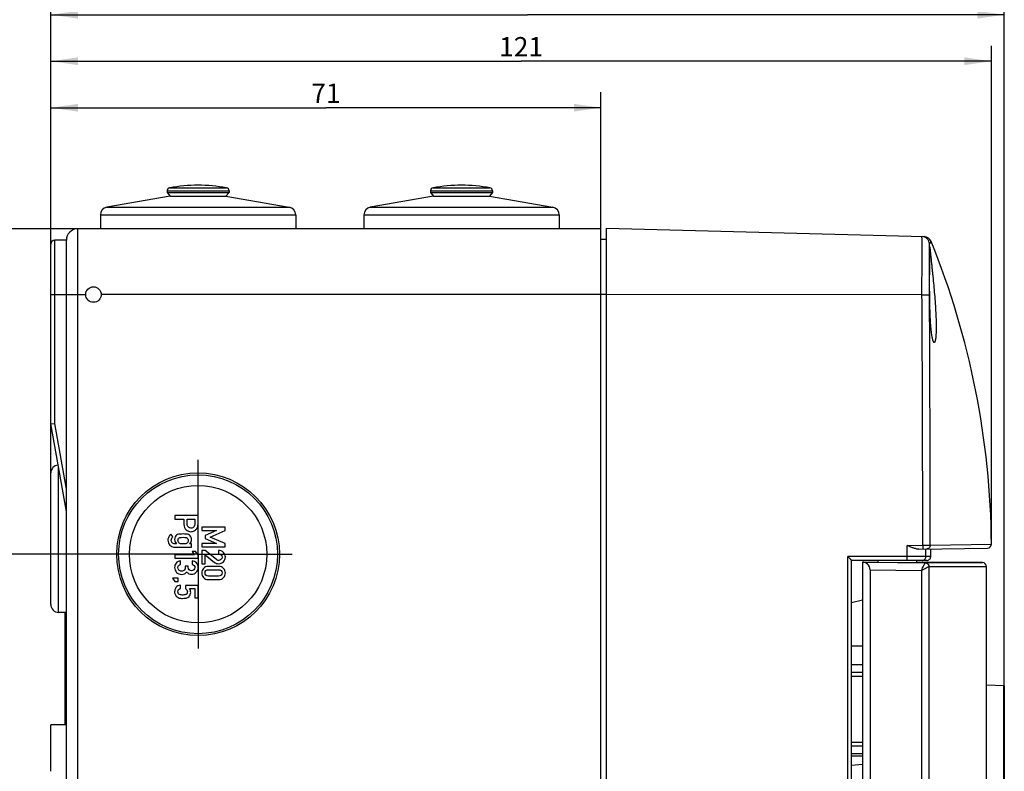
# Model space of a CAD drawing. Units: millimetres. Extents: x 0 to 1189, y 0 to 841.
# Drawn here: x 650 to 777, y 579 to 676 of the extents above; entities that cross this region are included whole.
import ezdxf

# ---------------------------------------------------------------- set-up
doc = ezdxf.new("R2010")
doc.units = ezdxf.units.MM
doc.header["$LTSCALE"] = 65.395
doc.linetypes.add('CENTER', pattern=[0.6, 0.375, -0.075, 0.075, -0.075])
doc.layers.get('0').update_dxf_attribs({"linetype": 'CONTINUOUS'})
for name, color, linetype in [('DMS_M20_T_-3DXF_CONTINUOUS_LINE', 7, 'CONTINUOUS'), ('KASTEN-1097_DXF_AXIS', 7, 'CONTINUOUS'), ('KASTEN-1097_DXF_CONTINUOUS_LINE', 7, 'CONTINUOUS'), ('KLAPPDECKEL-DXF_CONTINUOUS_LINE', 7, 'CONTINUOUS'), ('M-AK-09_DXF_DIMENSION', 7, 'CONTINUOUS'), ('OBERTEIL-114DXF_CONTINUOUS_LINE', 7, 'CONTINUOUS')]:
    doc.layers.add(name, color=color, linetype=linetype)
doc.styles.get("Standard").update_dxf_attribs({"font": 'txt', "width": 0.7})
doc.dimstyles.new('DIMSTYLE_1', dxfattribs={"dimtxt": 2.5, "dimasz": 3.5, "dimexe": 2, "dimexo": 0, "dimtad": 1, "dimdec": 3, "dimdsep": 46, "dimtxsty": 'STANDARD', "dimblk": '_FILLED', "dimblk1": '_FILLED', "dimblk2": '_FILLED', "dimcen": 0.09, "dimclrt": 5, "dimadec": 3, "dimazin": 2, "dimtp": 0.5, "dimtm": 0.5, "dimtfac": 1, "dimtdec": 3, "dimtofl": 0, "dimtmove": 0, "dimatfit": 3, "dimldrblk": '_FILLED', "dimfxl": 1, "dimtolj": 1, "dimarcsym": 0})
doc.dimstyles.new('DIMSTYLE_3', dxfattribs={"dimtxt": 2.5, "dimasz": 3.5, "dimexe": 2, "dimexo": 0, "dimtad": 1, "dimdec": 0, "dimdsep": 46, "dimtxsty": 'STANDARD', "dimblk": '_FILLED', "dimblk1": '_FILLED', "dimblk2": '_FILLED', "dimcen": 0.09, "dimclrt": 5, "dimadec": 3, "dimazin": 2, "dimtp": 0.5, "dimtm": 0.5, "dimtfac": 1, "dimtdec": 0, "dimtofl": 0, "dimtmove": 0, "dimatfit": 3, "dimldrblk": '_FILLED', "dimfxl": 1, "dimtolj": 1, "dimarcsym": 0})
doc.dimstyles.new('DIMSTYLE_4', dxfattribs={"dimtxt": 2.5, "dimasz": 3.5, "dimexe": 2, "dimexo": 0, "dimtad": 1, "dimdec": 3, "dimdsep": 46, "dimtxsty": 'STANDARD', "dimblk": '_FILLED', "dimblk1": '_FILLED', "dimblk2": '_FILLED', "dimcen": 0.09, "dimclrt": 5, "dimadec": 3, "dimazin": 2, "dimtp": 0.3, "dimtm": 0.3, "dimtfac": 1, "dimtdec": 3, "dimtofl": 0, "dimtmove": 0, "dimatfit": 3, "dimldrblk": '_FILLED', "dimfxl": 1, "dimtolj": 1, "dimarcsym": 0})

# ---------------------------------------------------------------- blocks, each defined once
blk = doc.blocks.new('_FILLED')
at = {"color": 0, "linetype": 'BYBLOCK'}
blk.add_solid([(0, 0), (-1, 0.143), (-1, -0.143)], dxfattribs=at)
blk = doc.blocks.new('*D2')
at = {"layer": 'M-AK-09_DXF_DIMENSION', "color": 2, "linetype": 'CONTINUOUS'}
for p, q in [((654.16, 617.45), (654.16, 678.55)), ((777.21, 589.98), (777.21, 678.55)), ((654.16, 676.55), (715.68, 676.55)), ((777.21, 676.55), (715.68, 676.55))]:
    blk.add_line(p, q, dxfattribs=at)
at = {"layer": 'M-AK-09_DXF_DIMENSION', "color": 2, "linetype": 'CONTINUOUS', "xscale": 3.5, "yscale": 3.5, "zscale": 3.5, "rotation": 180}
blk.add_blockref('_FILLED', (654.16, 676.55), dxfattribs=at)
at = {"layer": 'M-AK-09_DXF_DIMENSION', "color": 2, "linetype": 'CONTINUOUS', "xscale": 3.5, "yscale": 3.5, "zscale": 3.5}
blk.add_blockref('_FILLED', (777.21, 676.55), dxfattribs=at)
at = {"layer": 'M-AK-09_DXF_DIMENSION', "color": 5, "linetype": 'CONTINUOUS', "insert": (715.68, 679.67), "char_height": 2.5, "width": 7.7679, "attachment_point": 2, "line_spacing_factor": 0.9}
blk.add_mtext('123', dxfattribs=at)
blk = doc.blocks.new('*D12')
at = {"layer": 'M-AK-09_DXF_DIMENSION', "color": 2, "linetype": 'CONTINUOUS'}
for p, q in [((657.66, 648.95), (636.16, 648.95)), ((638.16, 648.95), (638.16, 548.95)), ((638.16, 448.95), (638.16, 548.95)), ((657.66, 448.95), (636.16, 448.95))]:
    blk.add_line(p, q, dxfattribs=at)
at = {"layer": 'M-AK-09_DXF_DIMENSION', "color": 2, "linetype": 'CONTINUOUS', "xscale": 3.5, "yscale": 3.5, "zscale": 3.5}
for p, rotation in [((638.16, 648.95), 90), ((638.16, 448.95), 270)]:
    blk.add_blockref('_FILLED', p, dxfattribs=dict(at, rotation=rotation))
at = {"layer": 'M-AK-09_DXF_DIMENSION', "color": 5, "linetype": 'CONTINUOUS', "insert": (635.03, 548.95), "char_height": 2.5, "width": 8.8393, "attachment_point": 2, "rotation": 90, "line_spacing_factor": 0.9}
blk.add_mtext('200', dxfattribs=at)
blk = doc.blocks.new('*D13')
at = {"layer": 'M-AK-09_DXF_DIMENSION', "color": 2, "linetype": 'CONTINUOUS'}
for p, q in [((654.16, 640.45), (654.16, 672.55)), ((775.54, 608.26), (775.54, 672.55)), ((654.16, 670.55), (714.85, 670.55)), ((775.54, 670.55), (714.85, 670.55))]:
    blk.add_line(p, q, dxfattribs=at)
at = {"layer": 'M-AK-09_DXF_DIMENSION', "color": 2, "linetype": 'CONTINUOUS', "xscale": 3.5, "yscale": 3.5, "zscale": 3.5, "rotation": 180}
blk.add_blockref('_FILLED', (654.16, 670.55), dxfattribs=at)
at = {"layer": 'M-AK-09_DXF_DIMENSION', "color": 2, "linetype": 'CONTINUOUS', "xscale": 3.5, "yscale": 3.5, "zscale": 3.5}
blk.add_blockref('_FILLED', (775.54, 670.55), dxfattribs=at)
at = {"layer": 'M-AK-09_DXF_DIMENSION', "color": 5, "linetype": 'CONTINUOUS', "insert": (714.85, 673.67), "char_height": 2.5, "width": 7.2321, "attachment_point": 2, "line_spacing_factor": 0.9}
blk.add_mtext('121', dxfattribs=at)
blk = doc.blocks.new('*D15')
at = {"layer": 'M-AK-09_DXF_DIMENSION', "color": 2, "linetype": 'CONTINUOUS'}
for p, q in [((654.16, 646.95), (654.16, 666.55)), ((725.16, 648.95), (725.16, 666.55)), ((654.16, 664.55), (689.66, 664.55)), ((725.16, 664.55), (689.66, 664.55))]:
    blk.add_line(p, q, dxfattribs=at)
at = {"layer": 'M-AK-09_DXF_DIMENSION', "color": 2, "linetype": 'CONTINUOUS', "xscale": 3.5, "yscale": 3.5, "zscale": 3.5, "rotation": 180}
blk.add_blockref('_FILLED', (654.16, 664.55), dxfattribs=at)
at = {"layer": 'M-AK-09_DXF_DIMENSION', "color": 2, "linetype": 'CONTINUOUS', "xscale": 3.5, "yscale": 3.5, "zscale": 3.5}
blk.add_blockref('_FILLED', (725.16, 664.55), dxfattribs=at)
at = {"layer": 'M-AK-09_DXF_DIMENSION', "color": 5, "linetype": 'CONTINUOUS', "insert": (689.66, 667.67), "char_height": 2.5, "width": 5.0893, "attachment_point": 2, "line_spacing_factor": 0.9}
blk.add_mtext('71', dxfattribs=at)
blk = doc.blocks.new('*D33')
at = {"layer": 'M-AK-09_DXF_DIMENSION', "color": 2, "linetype": 'CONTINUOUS'}
for p, q in [((660.99, 606.95), (642.16, 606.95)), ((644.16, 606.95), (644.16, 548.95)), ((644.16, 490.95), (644.16, 548.95)), ((661.92, 490.95), (642.16, 490.95))]:
    blk.add_line(p, q, dxfattribs=at)
at = {"layer": 'M-AK-09_DXF_DIMENSION', "color": 2, "linetype": 'CONTINUOUS', "xscale": 3.5, "yscale": 3.5, "zscale": 3.5}
for p, rotation in [((644.16, 606.95), 90), ((644.16, 490.95), 270)]:
    blk.add_blockref('_FILLED', p, dxfattribs=dict(at, rotation=rotation))
at = {"layer": 'M-AK-09_DXF_DIMENSION', "color": 5, "linetype": 'CONTINUOUS', "insert": (641.03, 548.95), "char_height": 2.5, "width": 7.2321, "attachment_point": 2, "rotation": 90, "line_spacing_factor": 0.9}
blk.add_mtext('116', dxfattribs=at)

msp = doc.modelspace()

# ---------------------------------------------------------------- linework, layer by layer
at = {"layer": 'DMS_M20_T_-3DXF_CONTINUOUS_LINE', "color": 7, "linetype": 'CONTINUOUS'}
for p, q in [((669.559, 653.1483), (661.3854, 651.7071)), ((669.159, 653.8183), (669.159, 653.625)), ((669.159, 653.625), (669.559, 653.1483)), ((669.159, 653.625), (677.159, 653.625)), ((669.559, 653.1483), (676.759, 653.1483)), ((677.159, 653.625), (676.759, 653.1483)), ((676.759, 653.1483), (684.9327, 651.7071)), ((677.159, 653.8183), (677.159, 653.625)), ((703.559, 653.1483), (695.3854, 651.7071)), ((703.159, 653.8183), (703.159, 653.625)), ((703.159, 653.625), (703.559, 653.1483)), ((703.159, 653.625), (711.159, 653.625)), ((703.559, 653.1483), (710.759, 653.1483)), ((711.159, 653.625), (710.759, 653.1483)), ((710.759, 653.1483), (718.9327, 651.7071)), ((711.159, 653.8183), (711.159, 653.625)), ((660.559, 650.7223), (660.559, 648.9483)), ((685.759, 650.7223), (685.759, 648.9483)), ((694.559, 650.7223), (694.559, 648.9483)), ((719.759, 650.7223), (719.759, 648.9483))]:
    msp.add_line(p, q, dxfattribs=at)
at = {"layer": 'DMS_M20_T_-3DXF_CONTINUOUS_LINE', "color": 9, "linetype": 'CONTINUOUS'}
for p, q in [((669.159, 653.8183), (677.159, 653.8183)), ((669.4863, 654.2117), (676.8318, 654.2117)), ((703.159, 653.8183), (711.159, 653.8183)), ((703.4863, 654.2117), (710.8318, 654.2117)), ((660.559, 650.7223), (685.759, 650.7223)), ((661.3854, 651.7071), (684.9327, 651.7071)), ((694.559, 650.7223), (719.759, 650.7223)), ((695.3854, 651.7071), (718.9327, 651.7071))]:
    msp.add_line(p, q, dxfattribs=at)
at = {"layer": 'DMS_M20_T_-3DXF_CONTINUOUS_LINE', "color": 7, "linetype": 'CONTINUOUS'}
for centre, radius, start, end in [((673.159, 634.3483), 20.2, 79.524318, 100.475682), ((707.159, 634.3483), 20.2, 79.524318, 100.475682), ((669.559, 653.8183), 0.4, 100.475682, 180), ((676.759, 653.8183), 0.4, 0, 79.524318), ((703.559, 653.8183), 0.4, 100.475682, 180), ((710.759, 653.8183), 0.4, 0, 79.524318), ((661.559, 650.7223), 1, 100, 180), ((684.759, 650.7223), 1, 0, 80), ((695.559, 650.7223), 1, 100, 180), ((718.759, 650.7223), 1, 0, 80)]:
    msp.add_arc(centre, radius, start, end, dxfattribs=at)
at = {"layer": 'KASTEN-1097_DXF_AXIS', "color": 2, "linetype": 'CENTER'}
for q in [(673.159, 619.1125), (660.9948, 606.9483), (673.159, 594.7842), (685.3232, 606.9483)]:
    msp.add_line((673.159, 606.9483), q, dxfattribs=at)
at = {"layer": 'KASTEN-1097_DXF_CONTINUOUS_LINE', "color": 9, "linetype": 'CONTINUOUS'}
for p, q in [((657.659, 448.9483), (657.659, 648.9483)), ((654.659, 623.8347), (654.659, 647.4483)), ((654.159, 640.4483), (658.659, 640.4483)), ((725.859, 640.4483), (660.659, 640.4483)), ((656.159, 615.3277), (654.659, 623.8347)), ((655.159, 599.4483), (655.159, 618.1196))]:
    msp.add_line(p, q, dxfattribs=at)
at = {"layer": 'KASTEN-1097_DXF_CONTINUOUS_LINE', "color": 7, "linetype": 'CONTINUOUS'}
for p, q in [((725.159, 648.9483), (657.659, 648.9483)), ((725.159, 448.9483), (725.159, 648.9483)), ((654.159, 623.7909), (654.159, 646.9483)), ((656.159, 647.4483), (654.659, 647.4483)), ((656.159, 450.4483), (656.159, 647.4483)), ((725.859, 647.5483), (725.159, 647.5483)), ((654.159, 623.7909), (654.659, 623.8347)), ((656.159, 612.4483), (654.159, 623.7909)), ((654.159, 600.4483), (654.159, 617.4483)), ((670.157, 611.9483), (670.157, 611.4936)), ((673.1549, 611.9483), (670.157, 611.9483)), ((670.157, 611.4936), (671.3278, 611.4936)), ((671.3278, 611.4936), (671.3278, 610.8023)), ((671.7578, 610.8187), (671.7578, 611.4936)), ((671.7578, 611.4936), (672.7249, 611.4936)), ((672.7249, 611.4936), (672.7249, 610.8352)), ((673.1549, 610.8599), (673.1549, 611.9483)), ((673.657, 610.4483), (673.657, 609.9936)), ((676.6549, 610.4483), (673.657, 610.4483)), ((673.657, 609.9936), (675.5273, 609.9936)), ((675.5273, 609.9936), (674.085, 609.3558)), ((674.7002, 609.1582), (676.6549, 610.0183)), ((676.6549, 610.0183), (676.6549, 610.4483)), ((669.8915, 609.1932), (669.6261, 609.5265)), ((674.085, 609.3558), (674.085, 608.9771)), ((674.085, 608.9771), (675.5273, 608.3496)), ((676.6549, 608.3167), (674.7002, 609.1582)), ((670.3792, 608.2878), (670.159, 608.2878)), ((670.2064, 607.8578), (672.2928, 607.8578)), ((672.2928, 608.2878), (672.0644, 608.2878)), ((672.2928, 607.8578), (672.2928, 608.2878)), ((675.5273, 608.3496), (673.657, 608.3413)), ((673.657, 608.3413), (673.657, 607.8866)), ((673.657, 607.8866), (676.6549, 607.8866)), ((673.657, 607.436), (673.657, 605.7261)), ((674.0603, 607.436), (673.657, 607.436)), ((675.5273, 606.2632), (674.0603, 607.436)), ((675.8175, 607.436), (675.8175, 607.006)), ((676.6549, 607.8866), (676.6549, 608.3167)), ((670.1508, 606.8763), (670.1508, 606.4442)), ((672.7002, 606.8763), (670.1508, 606.8763)), ((670.1508, 606.4442), (673.1549, 606.4442)), ((672.3874, 607.3043), (672.7002, 606.8763)), ((672.8442, 607.3043), (672.3874, 607.3043)), ((673.1549, 606.8763), (672.8442, 607.3043)), ((673.1549, 606.4442), (673.1549, 606.8763)), ((674.085, 605.7261), (674.085, 606.8702)), ((674.085, 606.8702), (675.2948, 605.9051)), ((670.9018, 605.6747), (670.9018, 606.1047)), ((671.5129, 605.4175), (671.5129, 605.2364)), ((671.8915, 605.4175), (671.5129, 605.4175)), ((671.8915, 605.2693), (671.8915, 605.4175)), ((672.3895, 606.0883), (672.3895, 605.6582)), ((673.657, 605.7261), (674.085, 605.7261)), ((675.8175, 605.3887), (674.4944, 605.3887)), ((674.5191, 604.9586), (675.7928, 604.9586)), ((669.8463, 603.8455), (670.157, 603.4154)), ((670.585, 603.8455), (669.8463, 603.8455)), ((670.585, 603.4154), (670.585, 603.8455)), ((674.4944, 603.685), (675.8175, 603.685)), ((675.7928, 604.115), (674.5191, 604.115)), ((670.157, 603.4154), (670.585, 603.4154)), ((670.9101, 602.5409), (670.9101, 602.971)), ((671.5335, 602.9154), (671.5335, 602.5101)), ((673.1549, 602.9154), (671.5335, 602.9154)), ((672.0479, 602.5101), (672.7249, 602.5101)), ((672.7249, 602.5101), (672.7249, 601.3187)), ((673.1549, 601.3187), (673.1549, 602.9154)), ((672.7249, 601.3187), (673.1549, 601.3187)), ((656.159, 599.4483), (655.159, 599.4483)), ((655.959, 599.4483), (655.959, 584.9483)), ((656.159, 584.9483), (654.159, 584.9483)), ((654.159, 578.9494), (654.159, 584.9473))]:
    msp.add_line(p, q, dxfattribs=at)
for centre, radius in [((659.659, 640.4483), 1), ((673.159, 606.9483), 10.5), ((673.159, 606.9483), 10.25), ((673.159, 606.9483), 8.8644)]:
    msp.add_circle(centre, radius, dxfattribs=at)
for centre, radius, start, end in [((657.659, 647.4483), 1.5, 90, 180), ((654.659, 646.9483), 0.5, 90, 180), ((655.159, 617.4483), 1, 93.285351, 180), ((655.159, 600.4483), 1, 180, 270)]:
    msp.add_arc(centre, radius, start, end, dxfattribs=at)
for points in [[(671.3278, 610.8023), (671.3278, 610.4957), (671.4245, 610.2632), (671.6179, 610.1027)], [(671.6179, 610.1027), (671.8113, 609.9422), (672.015, 609.8619), (672.229, 609.8619)], [(671.9096, 610.4417), (671.8072, 610.5245), (671.7578, 610.65), (671.7578, 610.8187)], [(672.2413, 610.3167), (672.122, 610.3167), (672.0109, 610.3599), (671.9096, 610.4417)], [(672.229, 609.8619), (672.3895, 609.8619), (672.5315, 609.8948), (672.6545, 609.9574)], [(672.6402, 610.5123), (672.5541, 610.3825), (672.4224, 610.3167), (672.2413, 610.3167)], [(672.7249, 610.8352), (672.7249, 610.7035), (672.6961, 610.5965), (672.6402, 610.5123)], [(672.6545, 609.9574), (672.7784, 610.0204), (672.8751, 610.0965), (672.945, 610.187)], [(672.945, 610.187), (673.0356, 610.3043), (673.0932, 610.4175), (673.1179, 610.5245)], [(673.1179, 610.5245), (673.1426, 610.6315), (673.1549, 610.7446), (673.1549, 610.8599)], [(669.3668, 609.187), (669.301, 609.0553), (669.2681, 608.9216), (669.2681, 608.7837)], [(669.2681, 608.7837), (669.2681, 608.5409), (669.3442, 608.3269), (669.4965, 608.1397)], [(669.6261, 609.5265), (669.5191, 609.4319), (669.4327, 609.3187), (669.3668, 609.187)], [(669.6981, 608.7755), (669.6981, 608.8578), (669.7187, 608.936), (669.7565, 609.0076)], [(669.818, 608.4262), (669.7393, 608.5162), (669.6981, 608.6335), (669.6981, 608.7755)], [(669.7565, 609.0076), (669.7948, 609.08), (669.8401, 609.1418), (669.8915, 609.1932)], [(670.2146, 609.1911), (670.159, 609.0965), (670.1323, 608.9792), (670.1323, 608.8393)], [(670.1323, 608.8393), (670.1323, 608.6212), (670.2146, 608.4381), (670.3792, 608.2878)], [(670.3912, 609.4036), (670.3298, 609.3558), (670.2701, 609.2858), (670.2146, 609.1911)], [(670.6446, 609.5309), (670.5541, 609.508), (670.4697, 609.4648), (670.3912, 609.4036)], [(670.5603, 608.7076), (670.5603, 608.794), (670.5767, 608.866), (670.6126, 608.9223)], [(670.613, 608.4993), (670.5767, 608.5553), (670.5603, 608.6253), (670.5603, 608.7076)], [(670.6126, 608.9223), (670.6487, 608.9792), (670.6858, 609.0204), (670.7239, 609.0503)], [(671.2228, 609.5636), (670.9265, 609.5636), (670.7331, 609.5533), (670.6446, 609.5309)], [(670.7239, 609.0503), (670.7722, 609.0883), (670.8236, 609.113), (670.8812, 609.1213)], [(670.8812, 609.1213), (670.9368, 609.1294), (671.05, 609.1335), (671.2228, 609.1335)], [(671.8009, 609.5304), (671.7105, 609.5533), (671.5191, 609.5636), (671.2228, 609.5636)], [(671.2228, 609.1335), (671.3936, 609.1335), (671.5068, 609.1294), (671.5644, 609.121)], [(671.5644, 609.121), (671.6199, 609.113), (671.6734, 609.0883), (671.723, 609.0493)], [(671.723, 609.0493), (671.7598, 609.0204), (671.7948, 608.9792), (671.8323, 608.9219)], [(672.0554, 609.4021), (671.9738, 609.4648), (671.8895, 609.508), (671.8009, 609.5304)], [(671.8874, 608.7076), (671.8874, 608.6253), (671.8689, 608.5553), (671.8319, 608.4998)], [(671.8323, 608.9219), (671.8689, 608.866), (671.8874, 608.794), (671.8874, 608.7076)], [(672.231, 609.1911), (672.1734, 609.2858), (672.1158, 609.3558), (672.0554, 609.4021)], [(672.0644, 608.2878), (672.2331, 608.4483), (672.3175, 608.6315), (672.3175, 608.8393)], [(672.3175, 608.8393), (672.3175, 608.9792), (672.2887, 609.0965), (672.231, 609.1911)], [(669.4965, 608.1397), (669.6487, 607.9525), (669.8854, 607.8578), (670.2064, 607.8578)], [(670.159, 608.2878), (670.0109, 608.2878), (669.8977, 608.3352), (669.818, 608.4262)], [(670.7249, 608.3702), (670.6858, 608.401), (670.6487, 608.4442), (670.613, 608.4993)], [(670.8812, 608.3021), (670.8236, 608.3105), (670.7722, 608.3331), (670.7249, 608.3702)], [(671.2228, 608.2878), (671.05, 608.2878), (670.9368, 608.294), (670.8812, 608.3021)], [(671.5644, 608.3024), (671.5068, 608.294), (671.3936, 608.2878), (671.2228, 608.2878)], [(671.722, 608.3713), (671.6734, 608.3331), (671.6199, 608.3105), (671.5644, 608.3024)], [(671.8319, 608.4998), (671.7948, 608.4442), (671.7598, 608.401), (671.722, 608.3713)], [(676.4306, 607.187), (676.264, 607.3516), (676.0603, 607.436), (675.8175, 607.436)], [(675.686, 606.1754), (675.6364, 606.1891), (675.5846, 606.2174), (675.5273, 606.2632)], [(675.8257, 606.1541), (675.7804, 606.1541), (675.7331, 606.1623), (675.686, 606.1754)], [(675.8175, 607.006), (675.9512, 606.9977), (676.0561, 606.9504), (676.1343, 606.8681)], [(676.1158, 606.2652), (676.0253, 606.1911), (675.9286, 606.1541), (675.8257, 606.1541)], [(676.2516, 606.5677), (676.2516, 606.4401), (676.2064, 606.3393), (676.1158, 606.2652)], [(676.1343, 606.8681), (676.2125, 606.7858), (676.2516, 606.685), (676.2516, 606.5677)], [(676.4286, 605.9771), (676.5973, 606.1438), (676.6817, 606.3516), (676.6817, 606.6006)], [(676.6817, 606.6006), (676.6817, 606.8269), (676.5973, 607.0224), (676.4306, 607.187)], [(670.3278, 605.8023), (670.1961, 605.6397), (670.1323, 605.4566), (670.1323, 605.2529)], [(670.1323, 605.2529), (670.1323, 604.9977), (670.2146, 604.7837), (670.3812, 604.6067)], [(670.9018, 606.1047), (670.6508, 606.0656), (670.4594, 605.9648), (670.3278, 605.8023)], [(670.5603, 605.2282), (670.5603, 605.3516), (670.5911, 605.4483), (670.6523, 605.5147)], [(670.6863, 604.9118), (670.6014, 605.0039), (670.5603, 605.1088), (670.5603, 605.2282)], [(670.6523, 605.5147), (670.7146, 605.5821), (670.7989, 605.6356), (670.9018, 605.6747)], [(671.0356, 604.7734), (670.8874, 604.7734), (670.7701, 604.8208), (670.6863, 604.9118)], [(671.3854, 604.9113), (671.301, 604.8208), (671.1837, 604.7734), (671.0356, 604.7734)], [(671.5129, 605.2364), (671.5129, 605.1109), (671.4697, 605.0018), (671.3854, 604.9113)], [(672.0109, 604.9319), (671.9306, 605.0142), (671.8915, 605.1274), (671.8915, 605.2693)], [(672.3175, 604.8064), (672.194, 604.8064), (672.0911, 604.8496), (672.0109, 604.9319)], [(672.6256, 604.9365), (672.5417, 604.8496), (672.4389, 604.8064), (672.3175, 604.8064)], [(672.943, 605.8228), (672.7845, 605.9833), (672.5994, 606.0718), (672.3895, 606.0883)], [(672.3895, 605.6582), (672.5088, 605.6356), (672.5994, 605.5841), (672.6609, 605.5017)], [(672.7516, 605.2446), (672.7516, 605.1253), (672.7084, 605.0224), (672.6256, 604.9365)], [(672.6609, 605.5017), (672.7208, 605.4216), (672.7516, 605.3352), (672.7516, 605.2446)], [(672.9162, 604.6191), (673.0932, 604.7796), (673.1817, 604.9936), (673.1817, 605.2611)], [(673.1817, 605.2611), (673.1817, 605.4751), (673.1014, 605.6623), (672.943, 605.8228)], [(673.856, 605.1299), (673.7064, 604.9566), (673.6323, 604.759), (673.6323, 604.5368)], [(674.4944, 605.3887), (674.2187, 605.3887), (674.0047, 605.3023), (673.856, 605.1299)], [(674.1791, 604.8439), (674.2598, 604.9216), (674.373, 604.9586), (674.5191, 604.9586)], [(675.2948, 605.9051), (675.443, 605.7858), (675.6179, 605.7261), (675.8216, 605.7261)], [(675.7928, 604.9586), (675.9368, 604.9586), (676.0479, 604.9216), (676.1302, 604.8434)], [(676.4553, 605.1294), (676.3051, 605.3023), (676.0932, 605.3887), (675.8175, 605.3887)], [(675.8216, 605.7261), (676.0582, 605.7261), (676.2598, 605.8105), (676.4286, 605.9771)], [(676.6817, 604.5368), (676.6817, 604.759), (676.6055, 604.9566), (676.4553, 605.1294)], [(670.3812, 604.6067), (670.5459, 604.4319), (670.7701, 604.3434), (671.05, 604.3434)], [(671.05, 604.3434), (671.1693, 604.3434), (671.2887, 604.3722), (671.4074, 604.4269)], [(671.4074, 604.4269), (671.5253, 604.4813), (671.624, 604.5718), (671.7064, 604.6973)], [(671.7064, 604.6973), (671.7845, 604.5739), (671.8792, 604.4895), (671.9882, 604.4442)], [(671.9882, 604.4442), (672.0973, 604.399), (672.2105, 604.3763), (672.3257, 604.3763)], [(672.3257, 604.3763), (672.5438, 604.3763), (672.7393, 604.4586), (672.9162, 604.6191)], [(673.6323, 604.5368), (673.6323, 604.3167), (673.7064, 604.1191), (673.856, 603.9458)], [(673.856, 603.9458), (674.0047, 603.7734), (674.2187, 603.685), (674.4944, 603.685)], [(674.0603, 604.5368), (674.0603, 604.6644), (674.0994, 604.7673), (674.1791, 604.8439)], [(674.1796, 604.2323), (674.0994, 604.3105), (674.0603, 604.4113), (674.0603, 604.5368)], [(674.5191, 604.115), (674.373, 604.115), (674.2598, 604.1541), (674.1796, 604.2323)], [(676.1297, 604.2328), (676.0479, 604.1541), (675.9368, 604.115), (675.7928, 604.115)], [(675.8175, 603.685), (676.0932, 603.685), (676.3051, 603.7734), (676.4553, 603.9463)], [(676.2516, 604.5368), (676.2516, 604.4113), (676.2105, 604.3105), (676.1297, 604.2328)], [(676.1302, 604.8434), (676.2105, 604.7673), (676.2516, 604.6644), (676.2516, 604.5368)], [(676.4553, 603.9463), (676.6055, 604.1191), (676.6817, 604.3167), (676.6817, 604.5368)], [(670.3108, 602.6544), (670.1919, 602.4751), (670.1323, 602.2878), (670.1323, 602.0944)], [(670.9101, 602.971), (670.6302, 602.9401), (670.4306, 602.8352), (670.3108, 602.6544)], [(670.5603, 602.1109), (670.5603, 602.3475), (670.6755, 602.4916), (670.9101, 602.5409)], [(671.5335, 602.5101), (671.6981, 602.4195), (671.7825, 602.2899), (671.7825, 602.1232)], [(672.2125, 602.0306), (672.2125, 602.2138), (672.157, 602.3743), (672.0479, 602.5101)], [(670.1323, 602.0944), (670.1323, 601.9463), (670.1652, 601.8146), (670.2323, 601.703)], [(670.2323, 601.703), (670.2989, 601.5924), (670.373, 601.506), (670.4515, 601.4446)], [(670.4515, 601.4446), (670.5335, 601.3804), (670.622, 601.3331), (670.7208, 601.3043)], [(670.7766, 601.7435), (670.6323, 601.7796), (670.5603, 601.901), (670.5603, 602.1109)], [(670.7208, 601.3043), (670.8195, 601.2755), (670.9697, 601.259), (671.1714, 601.259)], [(671.2043, 601.6891), (671.0623, 601.6891), (670.9203, 601.7076), (670.7766, 601.7435)], [(671.1714, 601.259), (671.4183, 601.259), (671.5952, 601.2796), (671.7002, 601.3167)], [(671.6172, 601.7747), (671.5068, 601.7179), (671.3689, 601.6891), (671.2043, 601.6891)], [(671.7825, 602.1232), (671.7825, 601.9463), (671.7269, 601.8311), (671.6172, 601.7747)], [(671.7002, 601.3167), (671.8051, 601.3537), (671.9018, 601.4134), (671.9914, 601.4967)], [(671.9914, 601.4967), (672.05, 601.5512), (672.1014, 601.6253), (672.1458, 601.7203)], [(672.1458, 601.7203), (672.1899, 601.8146), (672.2125, 601.9175), (672.2125, 602.0306)]]:
    msp.add_open_spline(points, degree=3, dxfattribs=at)
at = {"layer": 'KLAPPDECKEL-DXF_CONTINUOUS_LINE', "color": 7, "linetype": 'CONTINUOUS'}
for p, q in [((760.909, 605.9208), (760.909, 606.1483)), ((765.909, 605.8772), (765.909, 606.1483)), ((758.909, 605.9483), (760.3313, 605.9483)), ((758.909, 605.9347), (758.909, 491.9619)), ((758.9102, 605.9347), (760.909, 605.9174)), ((759.8835, 604.9265), (759.8835, 492.9702)), ((760.3313, 605.9483), (760.6354, 605.9483)), ((760.6354, 605.9483), (760.9315, 605.9483)), ((760.909, 605.9208), (763.409, 605.8957)), ((760.909, 605.9174), (763.409, 605.8956)), ((763.409, 605.8957), (765.909, 605.8772)), ((763.409, 605.8956), (765.909, 605.8739)), ((765.909, 605.8739), (766.9987, 605.8644)), ((773.7108, 605.8714), (765.9096, 605.9395)), ((766.9987, 605.8644), (773.7558, 605.8652)), ((773.7168, 605.8713), (773.7108, 605.8714)), ((774.1108, 605.8679), (773.7168, 605.8713)), ((773.7558, 605.8652), (774.1139, 605.8653)), ((774.4029, 605.8653), (774.1108, 605.8679)), ((774.1139, 605.8653), (774.1218, 605.8653)), ((774.1218, 605.8653), (774.4029, 605.8653)), ((774.8985, 492.5314), (774.8985, 605.3653)), ((757.509, 600.725), (758.909, 601.0483)), ((777.2085, 589.981), (774.8985, 590.0415)), ((777.209, 589.9814), (777.209, 562.8083))]:
    msp.add_line(p, q, dxfattribs=at)
at = {"layer": 'KLAPPDECKEL-DXF_CONTINUOUS_LINE', "color": 9, "linetype": 'CONTINUOUS'}
for p, q in [((759.8835, 604.9265), (766.5129, 604.8669)), ((766.5129, 604.8669), (766.5109, 493.0278)), ((767.4753, 605.3567), (767.4753, 492.54)), ((767.4887, 605.3644), (774.8985, 605.3653)), ((757.509, 595.1483), (758.909, 595.1483)), ((777.0876, 589.9842), (777.0876, 564.3603)), ((757.509, 580.9458), (758.909, 580.9458)), ((757.509, 579.7471), (758.909, 579.8556))]:
    msp.add_line(p, q, dxfattribs=at)
at = {"layer": 'KLAPPDECKEL-DXF_CONTINUOUS_LINE', "color": 7, "linetype": 'CONTINUOUS'}
msp.add_arc((774.3985, 605.3653), 0.5001, 0.005726, 89.49445, dxfattribs=at)
msp.add_open_spline([(759.8835, 604.9265), (759.8835, 605.205), (759.6539, 605.7365), (759.1354, 605.9327), (758.909, 605.9349)], degree=3, knots=[0, 0, 0, 0, 0.55166222, 1, 1, 1, 1], dxfattribs=at)
at = {"layer": 'KLAPPDECKEL-DXF_CONTINUOUS_LINE', "color": 9, "linetype": 'CONTINUOUS'}
for points, knots in [([(766.5129, 604.8688), (766.6198, 605.0742), (766.7612, 605.3578), (766.9138, 605.6867), (766.9725, 605.8049), (766.9876, 605.8489)], [0, 0, 0, 0, 0.63775757, 0.87201291, 1, 1, 1, 1]), ([(766.5129, 604.8688), (766.7183, 604.9736), (767.0402, 605.1338), (767.3633, 605.2926), (767.4753, 605.3567)], [0, 0, 0, 0, 0.64117859, 1, 1, 1, 1]), ([(766.9876, 605.8489), (766.989, 605.8529), (766.9911, 605.8588), (766.9965, 605.8644), (766.9987, 605.8644)], [0, 0, 0, 0, 0.65367711, 1, 1, 1, 1]), ([(766.9876, 605.8489), (767.1117, 605.844), (767.3644, 605.7344), (767.472, 605.4806), (767.4753, 605.3567)], [0, 0, 0, 0, 0.50072945, 1, 1, 1, 1]), ([(766.9987, 605.8644), (767.1244, 605.8633), (767.3859, 605.7542), (767.4887, 605.4911), (767.4887, 605.3644)], [0, 0, 0, 0, 0.49798275, 1, 1, 1, 1]), ([(767.4753, 605.3567), (767.4772, 605.359), (767.4811, 605.3627), (767.4863, 605.3644), (767.4887, 605.3644)], [0, 0, 0, 0, 0.55798174, 1, 1, 1, 1])]:
    msp.add_open_spline(points, degree=3, knots=knots, dxfattribs=at)
at = {"layer": 'OBERTEIL-114DXF_CONTINUOUS_LINE', "color": 7, "linetype": 'CONTINUOUS'}
for p, q in [((725.859, 448.896), (725.859, 649.0007)), ((725.859, 649.0007), (766.8131, 647.9283)), ((766.8297, 647.9276), (766.8475, 647.9274)), ((766.8466, 647.9274), (766.8575, 647.9271)), ((766.8475, 647.9274), (766.8505, 647.9273)), ((767.5787, 640.4247), (767.5785, 640.4483)), ((766.1693, 607.5995), (775.0529, 607.7546)), ((767.709, 606.6483), (767.709, 607.6264)), ((757.509, 491.7482), (757.509, 606.1485)), ((767.2028, 606.1483), (757.509, 606.1483)), ((758.909, 592.6983), (757.509, 592.6983)), ((758.909, 591.1983), (757.509, 591.1983)), ((757.509, 582.6983), (758.909, 582.6983)), ((758.909, 581.1983), (757.509, 581.1983))]:
    msp.add_line(p, q, dxfattribs=at)
at = {"layer": 'OBERTEIL-114DXF_CONTINUOUS_LINE', "color": 9, "linetype": 'CONTINUOUS'}
for p, q in [((767.562, 646.6093), (767.5619, 646.6181)), ((766.5864, 640.4185), (725.859, 640.4588)), ((767.5588, 640.4245), (767.5586, 640.4483)), ((766.5864, 640.4185), (767.5588, 640.4245)), ((764.6832, 608.0734), (766.6814, 608.1083)), ((764.6832, 606.6483), (764.6832, 608.0734)), ((766.6814, 608.1083), (767.6423, 608.1167)), ((767.0869, 606.6483), (767.0869, 607.6155)), ((767.6423, 608.1167), (775.5442, 608.2583)), ((757.0221, 491.2483), (757.0221, 606.6483)), ((767.709, 606.6483), (757.0221, 606.6483)), ((758.909, 591.6983), (757.509, 591.6983)), ((758.909, 582.1983), (757.509, 582.1983))]:
    msp.add_line(p, q, dxfattribs=at)
for centre, radius, start, end in [((766.563, 646.9345), 1, 3.221453, 88.499433), ((-4726.418, 608.1094), 5493.0994, 359.9999884, 0.337002), ((-5199.1219, 608.839), 5966.7643, 359.99306482, 0.30330093)]:
    msp.add_arc(centre, radius, start, end, dxfattribs=at)
at = {"layer": 'OBERTEIL-114DXF_CONTINUOUS_LINE', "color": 7, "linetype": 'CONTINUOUS'}
for centre, radius, start, end in [((766.8314, 646.9282), 0.9994, 86.934843, 88.504965), ((766.8313, 646.9275), 1.0001, 22.123822, 86.930951), ((669.7556, 607.461), 105.7916, 0.431829, 22.124399), ((775.0442, 608.2545), 0.5, 271.00025, 0.433355)]:
    msp.add_arc(centre, radius, start, end, dxfattribs=at)
msp.add_ellipse((767.2028, 606.6483), major_axis=(0.5062, 0), ratio=0.98768834, start_param=-1.57079633, end_param=0, dxfattribs=at)
at = {"layer": 'OBERTEIL-114DXF_CONTINUOUS_LINE', "color": 9, "linetype": 'CONTINUOUS'}
for points, knots in [([(766.5864, 640.4185), (766.5839, 640.9072), (766.5833, 641.8659), (766.5881, 643.0469), (766.5925, 643.9499), (766.5954, 644.5804), (766.5975, 645.1709), (766.5984, 645.7156), (766.598, 646.2094), (766.5965, 646.6473), (766.5944, 646.9755), (766.5924, 647.2071), (766.591, 647.3565), (766.5896, 647.4891), (766.5883, 647.6048), (766.5872, 647.7031), (766.5865, 647.7839), (766.5862, 647.8402), (766.5863, 647.8762), (766.5864, 647.8966), (766.5869, 647.9121), (766.5871, 647.9242), (766.5881, 647.9296), (766.5883, 647.9342), (766.5891, 647.9342)], [0, 0, 0, 0, 0.19508102, 0.38266091, 0.47136586, 0.55553104, 0.63434683, 0.70705525, 0.77295707, 0.83141809, 0.88187523, 0.90394722, 0.92384177, 0.94151074, 0.95691125, 0.97000554, 0.98076169, 0.98915347, 0.99245601, 0.99516044, 0.99726537, 0.99877007, 0.99967623, 1, 1, 1, 1]), ([(767.5619, 646.6181), (767.5615, 646.6464), (767.5608, 646.6994), (767.5599, 646.7735), (767.5592, 646.8368), (767.5587, 646.8891), (767.5586, 646.9304), (767.5588, 646.9578), (767.5594, 646.9741), (767.5598, 646.9823), (767.5605, 646.9873), (767.5608, 646.9901), (767.5614, 646.9907)], [0, 0, 0, 0, 0.22760517, 0.42654588, 0.59642985, 0.73690657, 0.8476765, 0.928498, 0.95762237, 0.97920949, 0.99328278, 1, 1, 1, 1]), ([(767.5614, 646.9907), (767.5999, 647.0335), (767.6583, 647.1086), (767.7213, 647.2157), (767.7472, 647.2769), (767.7578, 647.3041)], [0, 0, 0, 0, 0.46447487, 0.76466782, 1, 1, 1, 1]), ([(767.5586, 640.4483), (767.555, 641.1085), (767.5597, 643.1622), (767.5799, 645.216), (767.562, 646.6093)], [0, 0, 0, 0, 0.32151893, 1, 1, 1, 1]), ([(766.6814, 608.1083), (766.682, 608.0758), (766.6829, 608.012), (766.6838, 607.9195), (766.6842, 607.8342), (766.6839, 607.7594), (766.6832, 607.705), (766.6823, 607.6689), (766.6815, 607.6479), (766.6806, 607.6317), (766.6798, 607.6191), (766.6786, 607.6131), (766.678, 607.6084), (766.6771, 607.6084)], [0, 0, 0, 0, 0.19486528, 0.38221922, 0.55489788, 0.70626378, 0.83051609, 0.88094523, 0.92290688, 0.95600993, 0.97994987, 0.99455048, 1, 1, 1, 1]), ([(767.6423, 608.1167), (767.6424, 608.0525), (767.6174, 607.9227), (767.5102, 607.7577), (767.3492, 607.6457), (767.221, 607.6179), (767.1575, 607.6168)], [0, 0, 0, 0, 0.25149846, 0.50210978, 0.75148949, 1, 1, 1, 1]), ([(764.6701, 606.1483), (764.671, 606.1483), (764.6717, 606.153), (764.673, 606.159), (764.674, 606.1716), (764.6752, 606.1878), (764.6764, 606.2088), (764.6779, 606.2449), (764.6796, 606.2993), (764.6811, 606.3741), (764.6823, 606.4594), (764.683, 606.552), (764.6832, 606.6158), (764.6832, 606.6483)], [0, 0, 0, 0, 0.00545002, 0.02005234, 0.04399508, 0.07710185, 0.11906791, 0.16950187, 0.29376371, 0.44513629, 0.61781515, 0.80515896, 1, 1, 1, 1]), ([(766.5931, 606.1483), (766.6574, 606.1483), (766.7875, 606.1745), (766.9517, 606.286), (767.0614, 606.4522), (767.0869, 606.5833), (767.0869, 606.6483)], [0, 0, 0, 0, 0.24856665, 0.49797682, 0.74857217, 1, 1, 1, 1])]:
    msp.add_open_spline(points, degree=3, knots=knots, dxfattribs=at)
at = {"layer": 'OBERTEIL-114DXF_CONTINUOUS_LINE', "color": 7, "linetype": 'CONTINUOUS'}
for points, knots in [([(767.5785, 640.4483), (767.5751, 640.8495), (767.5724, 641.6365), (767.5747, 642.606), (767.5775, 643.3473), (767.5795, 643.865), (767.5809, 644.3497), (767.5816, 644.7969), (767.5815, 645.2022), (767.5806, 645.5617), (767.5793, 645.831), (767.5782, 646.0211), (767.5774, 646.1437), (767.5767, 646.2526), (767.5762, 646.3475), (767.576, 646.4282), (767.576, 646.4945), (767.5765, 646.5461), (767.5774, 646.5803), (767.5784, 646.5998), (767.5794, 646.6096), (767.5802, 646.6145), (767.5813, 646.6179), (767.582, 646.6179)], [0, 0, 0, 0, 0.19506795, 0.3826418, 0.47134678, 0.55551262, 0.63432839, 0.70703467, 0.77293097, 0.8313827, 0.88182731, 0.90389224, 0.92377946, 0.94144138, 0.9568354, 0.96992439, 0.98067734, 0.98906866, 0.99508021, 0.99719051, 0.99870462, 0.99962799, 1, 1, 1, 1]), ([(767.582, 646.6179), (767.5828, 646.6179), (767.5842, 646.6146), (767.5857, 646.6096), (767.5876, 646.5998), (767.5898, 646.587), (767.5922, 646.5701), (767.5962, 646.5404), (767.6017, 646.4941), (767.609, 646.4275), (767.6176, 646.3465), (767.6275, 646.2512), (767.6387, 646.1419), (767.6512, 646.0189), (767.6705, 645.8283), (767.698, 645.5583), (767.7351, 645.1981), (767.7771, 644.7924), (767.8237, 644.3451), (767.874, 643.8606), (767.9274, 643.3434), (768.0026, 642.6032), (768.0973, 641.6354), (768.1677, 640.8493), (768.2012, 640.4483)], [0, 0, 0, 0, 0.00038895, 0.0013337, 0.00287017, 0.0050036, 0.00773502, 0.01106401, 0.01950761, 0.0303168, 0.04346606, 0.05892413, 0.07665341, 0.09661032, 0.11874615, 0.16933008, 0.22790603, 0.2938965, 0.36665339, 0.44546661, 0.52957253, 0.61816223, 0.80537514, 1, 1, 1, 1]), ([(768.2012, 640.4483), (768.2346, 640.0475), (768.2955, 639.2606), (768.3654, 638.117), (768.4073, 637.0618), (768.4173, 636.2568), (768.4072, 635.688), (768.3923, 635.3279), (768.3702, 635.0171), (768.3414, 634.7588), (768.311, 634.5777), (768.2825, 634.4614), (768.2615, 634.395), (768.2395, 634.3428), (768.2164, 634.3049), (768.1918, 634.2801), (768.172, 634.2736), (768.1632, 634.2737)], [0, 0, 0, 0, 0.19355801, 0.37972749, 0.55130866, 0.7016476, 0.76701289, 0.82500209, 0.87509482, 0.91687224, 0.95003897, 0.96335198, 0.97449221, 0.98350732, 0.99051431, 0.99579201, 1, 1, 1, 1]), ([(768.1632, 634.2737), (768.1432, 634.2739), (768.1114, 634.299), (768.0815, 634.3434), (768.0418, 634.4212), (767.9957, 634.5549), (767.9549, 634.7134), (767.9218, 634.8673), (767.8858, 635.0559), (767.8433, 635.3236), (767.797, 635.6812), (767.7374, 636.2456), (767.6768, 637.0455), (767.6254, 638.096), (767.5929, 639.2372), (767.5821, 640.0236), (767.5787, 640.4247)], [0, 0, 0, 0, 0.00964391, 0.01696416, 0.02630088, 0.05133816, 0.08498847, 0.1050069, 0.12710948, 0.17739018, 0.23541863, 0.30068955, 0.45053952, 0.62143513, 0.80694548, 1, 1, 1, 1]), ([(766.1693, 607.5995), (766.1123, 607.5985), (765.9947, 607.6079), (765.7528, 607.6569), (765.442, 607.7582), (765.0655, 607.9087), (764.8117, 608.0181), (764.6832, 608.0734)], [0, 0, 0, 0, 0.10890232, 0.22453383, 0.4715428, 0.73240136, 1, 1, 1, 1]), ([(757.509, 606.1485), (757.509, 606.1491), (757.5076, 606.1508), (757.5052, 606.1541), (757.5008, 606.159), (757.4923, 606.1687), (757.4779, 606.1842), (757.457, 606.2064), (757.4318, 606.2328), (757.3917, 606.2743), (757.3356, 606.3319), (757.263, 606.4058), (757.1853, 606.4844), (757.1045, 606.5658), (757.0498, 606.6207), (757.0221, 606.6483)], [0, 0, 0, 0, 0.00264975, 0.00868392, 0.01805131, 0.03060393, 0.06451575, 0.10873661, 0.16153654, 0.22133989, 0.35681774, 0.50706762, 0.66669092, 0.83194632, 1, 1, 1, 1])]:
    msp.add_open_spline(points, degree=3, knots=knots, dxfattribs=at)

# ---------------------------------------------------------------- dimensions: what is measured, and where the dimension line sits
at = {"layer": 'M-AK-09_DXF_DIMENSION', "color": 2, "linetype": 'CONTINUOUS'}
for base, p1, p2, dimstyle, picture, middle in [((777.209, 676.5483), (654.159, 617.4483), (777.209, 589.9814), 'DIMSTYLE_3', '*D2', (715.3269, 676.5483)), ((775.5442, 670.5483), (654.159, 640.4483), (775.5442, 608.2583), 'DIMSTYLE_3', '*D13', (714.4945, 670.5483)), ((725.159, 664.5483), (654.159, 646.9483), (725.159, 648.9483), 'DIMSTYLE_4', '*D15', (689.3019, 664.5483))]:
    dim = msp.add_linear_dim(base=base, p1=p1, p2=p2, dimstyle=dimstyle, dxfattribs=at)
    dim.commit()
    dim.dimension.update_dxf_attribs({"geometry": picture, "text_midpoint": middle, "dimtype": 160})
for base, p1, p2, dimstyle, picture, middle in [((638.159, 448.9483), (657.659, 648.9483), (657.659, 448.9483), 'DIMSTYLE_1', '*D12', (638.159, 548.5912)), ((644.159, 490.9483), (660.9948, 606.9483), (661.9166, 490.9483), 'DIMSTYLE_4', '*D33', (644.159, 548.5912))]:
    dim = msp.add_linear_dim(base=base, p1=p1, p2=p2, angle=270, dimstyle=dimstyle, dxfattribs=at)
    dim.commit()
    dim.dimension.update_dxf_attribs({"geometry": picture, "text_midpoint": middle, "dimtype": 160})

doc.saveas('drawing.dxf')
